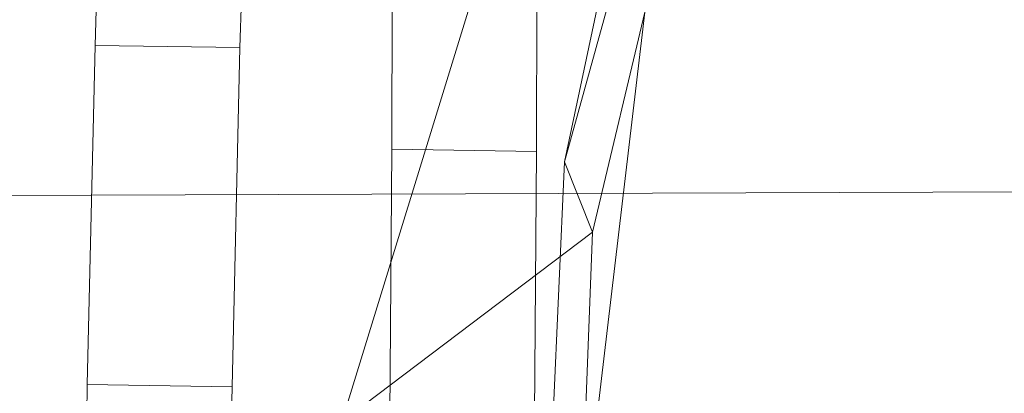
# Model space of a CAD drawing. Units: millimetres. Extents: x -273738 to -266262, y -32629 to -26501.
# Drawn here: x -270940 to -270932, y -28608 to -28605 of the extents above; entities that cross this region are included whole.
import ezdxf

# ---------------------------------------------------------------- set-up
doc = ezdxf.new("R2010")
doc.units = ezdxf.units.MM
for name, pattern in [('K5LT32823', [0]), ('K5LT32824', [0]), ('K5LT32825', [0])]:
    doc.linetypes.add(name, pattern=pattern)
doc.layers.get('0').update_dxf_attribs({"true_color": 0x5890e1})

# ---------------------------------------------------------------- blocks, each defined once
blk = doc.blocks.new('U3')
at = {"color": 61, "linetype": 'K5LT32824', "lineweight": 18, "true_color": 0xd6e499}
for p, q in [((-270931.7812, -28590.0488), (-270937.4062, -28608.3027)), ((-270935.4375, -28606.0078), (-270933.6562, -28597.6348)), ((-270935.1875, -28606.6309), (-270933.0938, -28597.8242)), ((-270936.625, -28620.6797), (-270934.4688, -28602.5117)), ((-270935.4375, -28606.0078), (-270934.4688, -28602.5117)), ((-270935.4375, -28606.0078), (-270935.8438, -28615.2461)), ((-270935.1875, -28606.6309), (-270935.4375, -28606.0078)), ((-270935.1875, -28606.6309), (-270937.4062, -28608.3027)), ((-270935.1875, -28606.6309), (-270935.5312, -28615.4004))]:
    blk.add_line(p, q, dxfattribs=at)
blk = doc.blocks.new('U4')
at = {"color": 136, "linetype": 'K5LT32823', "lineweight": 18, "true_color": 0x068771}
blk.add_line((-272136.25, -28610.3086), (-270849.8438, -28606.002), dxfattribs=at)
blk.add_line((-272136.25, -28610.3086), (-270849.8438, -28606.002), dxfattribs=at)
blk = doc.blocks.new('U16')
at = {"color": 231, "linetype": 'K5LT32825', "lineweight": 18, "true_color": 0xe499b8}
for p, q in [((-270939.5846, -28604.9821), (-270939.4979, -28602.0691)), ((-270938.3054, -28605.0006), (-270938.2187, -28602.0876)), ((-270936.9593, -28602.956), (-270936.9624, -28605.8982)), ((-270935.6801, -28602.9744), (-270935.6832, -28605.9166)), ((-270939.6541, -28607.9756), (-270939.5846, -28604.9821)), ((-270938.3054, -28605.0006), (-270939.5846, -28604.9821)), ((-270938.3749, -28607.994), (-270938.3054, -28605.0006)), ((-270936.9624, -28605.8982), (-270936.985, -28608.908)), ((-270935.6832, -28605.9166), (-270936.9624, -28605.8982)), ((-270935.6832, -28605.9166), (-270935.7058, -28608.9265)), ((-270939.7053, -28611.0075), (-270939.6541, -28607.9756)), ((-270938.3749, -28607.994), (-270939.6541, -28607.9756)), ((-270938.4261, -28611.026), (-270938.3749, -28607.994))]:
    blk.add_line(p, q, dxfattribs=at)
blk = doc.blocks.new('U15')
blk.add_blockref('U16', (0, 0))

msp = doc.modelspace()

# ---------------------------------------------------------------- block references
for name in ['U3', 'U15', 'U4']:
    msp.add_blockref(name, (0, 0))

doc.saveas('drawing.dxf')
